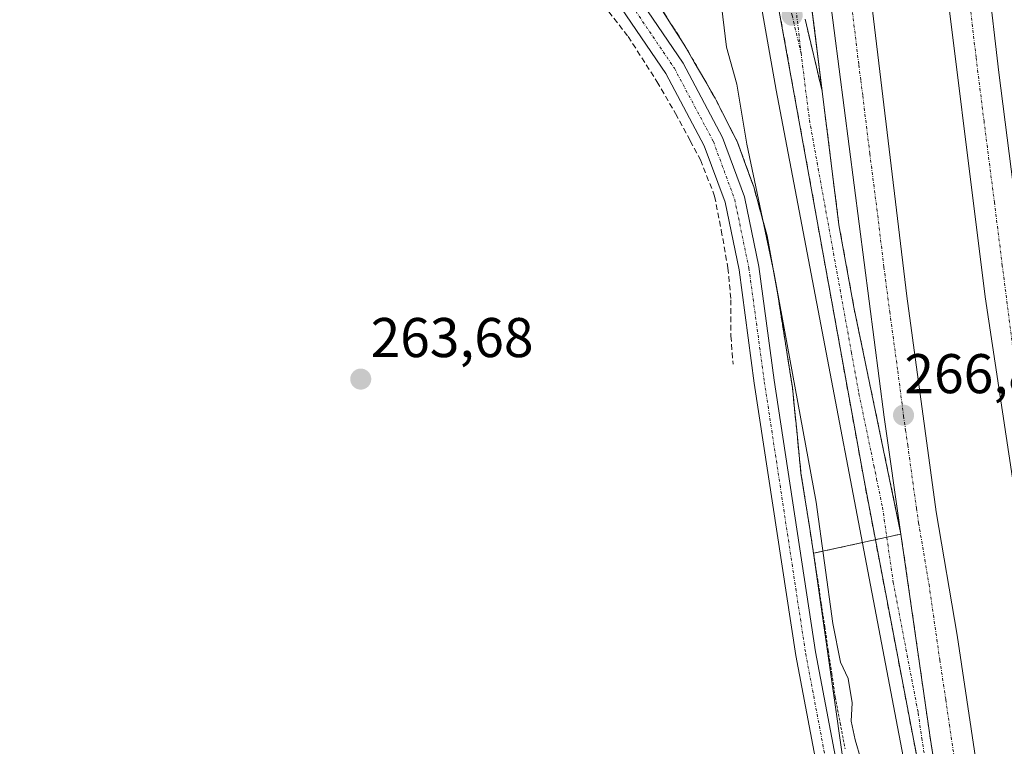
# Model space of a CAD drawing. Units: metres. Extents: x 608343 to 611819, y 4671437 to 4673804.
# Drawn here: x 609195 to 609371, y 4672614 to 4672744 of the extents above; entities that cross this region are included whole.
import ezdxf
from ezdxf.enums import TextEntityAlignment as Align

# ---------------------------------------------------------------- set-up
doc = ezdxf.new("R2010")
doc.units = ezdxf.units.M
doc.header["$MEASUREMENT"] = 0
for name, pattern in [('TRAZO_Y_PUNTO', [1, 0.5, -0.25, 0, -0.25]), ('TRAZOS', [0.75, 0.5, -0.25]), ('TRAZOSX2', [1.5, 1, -0.5])]:
    doc.linetypes.add(name, pattern=pattern)
for name, color, linetype, lineweight in [('Alambrada', 19, 'TRAZOS', 0), ('Arcén (en calzada doble)', 9, 'Continuous', 13), ('Carretera de calzada doble', 1, 'Continuous', 13), ('Carretera de calzada doble Cxs', 1, 'Continuous', 13), ('Carretera de calzada doble eje', 1, 'TRAZO_Y_PUNTO', 0), ('Carretera de calzada única eje en área de descanso', 19, 'TRAZO_Y_PUNTO', 0), ('Carretera de calzada única en área de descanso', 19, 'TRAZOSX2', 13), ('Carretera de calzada única en área de descanso Cxs', 19, 'Continuous', 13), ('Carátula', 7, 'Continuous', 5), ('Corriente artificial lineal', 5, 'TRAZOSX2', 13), ('Cultivos herbáceos CxS', 92, 'Continuous', 0), ('Curva de nivel normal', 36, 'Continuous', 0), ('Núcleo urbano', 19, 'Continuous', 0), ('Núcleo urbano CxS', 19, 'Continuous', 0), ('Pista no pavimentada', 254, 'Continuous', 13), ('Pista no pavimentada Cxs', 254, 'Continuous', 0), ('Pista pavimentada eje', 135, 'TRAZO_Y_PUNTO', 0), ('Punto de cota en terreno', 7, 'Continuous', 0), ('Rótulo de punto de cota en terreno', 19, 'Continuous', 0), ('Área de servicio', 254, 'TRAZOSX2', 0), ('Área de servicio Cxs', 254, 'Continuous', 0)]:
    doc.layers.add(name, color=color, linetype=linetype, lineweight=lineweight)
doc.styles.add('Arial', font='txt', dxfattribs={"height": 0.2})

# ---------------------------------------------------------------- blocks, each defined once
blk = doc.blocks.new('*U156')
at = {"layer": 'Núcleo urbano CxS', "color": 19, "linetype": 'Continuous', "lineweight": 0}
blk.add_polyline3d([(609345.71, 4672586.54, 264.62), (609336.93, 4672648.36, 264.73), (609336.18, 4672653.15, 264.67), (609335.42, 4672657.93, 264.69), (609334.67, 4672662.71, 264.72), (609334.29, 4672666.56, 264.87), (609333.9, 4672670.41, 264.93), (609333.52, 4672674.26, 264.9), (609333.13, 4672678.11, 264.9), (609332.46, 4672682.4, 264.84), (609331.78, 4672686.69, 264.73), (609331.11, 4672690.97, 264.82), (609330.43, 4672695.26, 264.96), (609329.82, 4672698.57, 264.95), (609329.2, 4672701.88, 265.1), (609328.59, 4672705.19, 265.1), (609327.41, 4672709.56, 264.9), (609326.22, 4672713.93, 264.76), (609324.76, 4672717.95, 264.81), (609323.3, 4672721.96, 264.77), (609321.3, 4672725.89, 264.47), (609319.3, 4672729.82, 264.44), (609317.44, 4672733.05, 264.4), (609315.58, 4672736.28, 264.4), (609313.72, 4672739.51, 264.35), (609311.46, 4672743.03, 264.25), (609309.2, 4672746.56, 264.17)], dxfattribs=at)
blk = doc.blocks.new('5PATER')
at = {"layer": 'Carátula', "linetype": 'Continuous', "lineweight": 5}
h = blk.add_hatch(color=250, dxfattribs=at)
edge = h.paths.add_edge_path()
edge.add_ellipse((0, 0.01), major_axis=(-1.33, -1.34), ratio=0.999422, start_angle=0, end_angle=360)

msp = doc.modelspace()

# ---------------------------------------------------------------- linework, layer by layer
at = {"layer": 'Alambrada', "color": 19, "linetype": 'TRAZOS', "lineweight": 0}
msp.add_polyline3d([(609309.2, 4672746.56, 277.1), (609311.46, 4672743.03, 276.7), (609313.72, 4672739.51, 272.18), (609315.58, 4672736.28, 268.39), (609317.44, 4672733.05, 265.89), (609319.3, 4672729.82, 264.45), (609321.3, 4672725.89, 264.52), (609323.3, 4672721.96, 264.76), (609324.76, 4672717.95, 264.93), (609326.22, 4672713.93, 265.35), (609327.4, 4672709.56, 265.47), (609328.59, 4672705.19, 265.12), (609329.2, 4672701.88, 266.4), (609329.82, 4672698.57, 264.94), (609330.43, 4672695.26, 266.78), (609331.1, 4672690.97, 265.96), (609331.78, 4672686.69, 270.34), (609332.45, 4672682.4, 272.46), (609333.13, 4672678.11, 271.57), (609333.51, 4672674.26, 269.28), (609333.9, 4672670.41, 266.97), (609334.28, 4672666.56, 267.55), (609334.67, 4672662.71, 264.73), (609335.42, 4672657.93, 264.74), (609336.17, 4672653.15, 264.75), (609336.93, 4672648.36, 265.26), (609337.68, 4672643.58, 264.77), (609338.3, 4672639.38, 265.4), (609338.93, 4672635.18, 267.3), (609339.55, 4672630.99, 267.48), (609340.18, 4672626.79, 266.37), (609340.8, 4672622.59, 264.74), (609341.68, 4672617.99, 268.98), (609342.55, 4672613.39, 267.96)], dxfattribs=at)
at = {"layer": 'Arcén (en calzada doble)', "color": 9, "linetype": 'Continuous', "lineweight": 13}
for points in [[(609312.13, 4673061.69, 267.24), (609313.06, 4673041.17, 267.22), (609313.17, 4673034.88, 267.22), (609313.5, 4673015.03, 267.2), (609324.01, 4672873.8, 266.97), (609335.46, 4672755.05, 266.73), (609338.46, 4672731.09, 266.79)], [(609253.42, 4672857.59, 266.91), (609254.71, 4672849.5, 266.9), (609257.16, 4672841.68, 266.85), (609259.42, 4672836.7, 266.74), (609263.69, 4672829.7, 266.53), (609272.31, 4672820.57, 266.71), (609298.67, 4672798.13, 266.57), (609306.86, 4672789.46, 266.6), (609313.97, 4672779.89, 266.44), (609317.09, 4672774.81, 266.46), (609322.4, 4672764.13, 266.53), (609326.41, 4672752.9, 266.53), (609330.22, 4672731.25, 266.43), (609354.61, 4672603.24, 266.33)]]:
    msp.add_polyline3d(points, dxfattribs=at)
at = {"layer": 'Carretera de calzada doble', "color": 1, "linetype": 'Continuous', "lineweight": 13}
for points in [[(609357.7, 4672848.65, 267), (609364.17, 4672785.28, 266.88), (609370.08, 4672734.43, 266.84), (609377.5, 4672676.4, 266.87), (609383.15, 4672636.94, 266.82), (609389.81, 4672594.97, 266.72), (609401.9, 4672521.99, 266.76), (609407.27, 4672492.95, 266.76), (609417.03, 4672443.92, 266.74), (609436.5, 4672349.53, 266.71), (609445.33, 4672310.32, 266.73), (609455.48, 4672269.05, 266.73), (609477.65, 4672185.21, 266.73), (609496.4, 4672116.21, 266.72)], [(609510.77, 4672042.25, 266.64), (609497.08, 4672087.2, 266.76), (609492.94, 4672101.63, 266.71), (609489.45, 4672114.63, 266.69), (609482.01, 4672139.75, 266.83), (609453.29, 4672248.18, 266.75), (609428.94, 4672350.74, 266.78), (609420.66, 4672390.04, 266.81), (609415.17, 4672414.43, 266.82), (609407.74, 4672450.52, 266.82), (609400.55, 4672490.29, 266.73), (609394.87, 4672520.39, 266.64), (609389.69, 4672552.45, 266.7), (609386.07, 4672571.93, 266.81), (609367.6, 4672694.27, 266.9), (609359.32, 4672760.81, 266.82), (609351.3, 4672838.02, 267.07), (609350.38, 4672847.89, 266.97)], [(609352.56, 4672651.81, 266.74), (609349.56, 4672672.71, 266.77), (609339.72, 4672748.9, 266.84), (609335.14, 4672790.24, 266.92), (609329.82, 4672845.76, 266.97)], [(609336.67, 4672846.47, 266.99), (609341.24, 4672802.62, 267.06), (609343, 4672782.78, 266.87), (609353.61, 4672694.39, 266.75), (609358.87, 4672655.8, 266.72), (609362.6, 4672633.73, 266.68), (609366.85, 4672605.35, 266.75), (609376.18, 4672548.55, 266.78), (609382.17, 4672514.33, 266.72), (609385.68, 4672493.59, 266.74), (609395.28, 4672442.57, 266.77), (609408.12, 4672382.54, 266.82), (609415.36, 4672347.3, 266.82), (609416.7, 4672340.76, 266.81), (609421.07, 4672322.67, 266.85), (609430.76, 4672279.87, 266.84), (609445.16, 4672221.3, 266.8), (609461.03, 4672162.14, 266.86), (609468.06, 4672139.03, 266.69), (609472.56, 4672122.2, 266.69), (609492.08, 4672055.49, 266.74), (609500.89, 4672027.22, 266.72)], [(609369.75, 4672538.91, 266.62), (609361.15, 4672593.88, 266.7), (609357.72, 4672615.8, 266.72), (609352.56, 4672651.81, 266.74)]]:
    msp.add_polyline3d(points, dxfattribs=at)
at = {"layer": 'Carretera de calzada doble Cxs', "color": 1, "linetype": 'Continuous', "lineweight": 13}
for points in [[(609386.07, 4672571.93, 266.81), (609367.6, 4672694.27, 266.9), (609359.32, 4672760.81, 266.82), (609351.3, 4672838.02, 267.07), (609350.38, 4672847.89, 266.97), (609354, 4672848.27, 267.1), (609357.7, 4672848.65, 267), (609364.17, 4672785.28, 266.88), (609370.08, 4672734.43, 266.84), (609377.5, 4672676.4, 266.87), (609383.15, 4672636.94, 266.82), (609389.81, 4672594.97, 266.72)], [(609361.15, 4672593.88, 266.7), (609357.72, 4672615.8, 266.72), (609352.56, 4672651.81, 266.74), (609349.56, 4672672.71, 266.77), (609339.72, 4672748.9, 266.84), (609335.14, 4672790.24, 266.92), (609329.82, 4672845.76, 266.97), (609333.24, 4672846.11, 267.02), (609336.67, 4672846.47, 266.99), (609341.24, 4672802.62, 267.06), (609343, 4672782.78, 266.87), (609353.61, 4672694.39, 266.75), (609358.87, 4672655.8, 266.72), (609362.6, 4672633.73, 266.68), (609366.85, 4672605.35, 266.75)]]:
    msp.add_polyline3d(points, dxfattribs=at)
at = {"layer": 'Carretera de calzada doble eje', "color": 1, "linetype": 'TRAZO_Y_PUNTO', "lineweight": 0}
for points in [[(609384.04, 4672608.99, 266.83), (609383.21, 4672614.24, 266.86), (609382.19, 4672621, 266.86), (609380.53, 4672631.49, 266.88), (609379.54, 4672637.99, 266.87), (609378.56, 4672644.48, 266.88), (609377.15, 4672654.34, 266.87), (609375.13, 4672667.71, 266.88), (609373.72, 4672677.58, 266.9), (609372.55, 4672685.33, 266.9), (609370.7, 4672699.84, 266.92), (609369.29, 4672711.13, 266.92), (609367.43, 4672725.64, 266.94), (609366, 4672737.14, 266.95), (609364.53, 4672749.85, 266.98), (609363.22, 4672760.33, 266.98), (609362.47, 4672767.57, 266.98), (609360.99, 4672780.28, 267.01), (609360.24, 4672787.51, 267.01), (609359.3, 4672796.62, 267.02), (609357.21, 4672817.03, 267.06), (609356.27, 4672826.13, 267.06), (609355.65, 4672832.06, 267.06), (609354, 4672848.27, 267.1)], [(609343.89, 4672745.17, 266.92), (609345.02, 4672735.77, 266.91), (609345.38, 4672733.01, 266.92), (609345.73, 4672730.25, 266.9), (609346.98, 4672719.87, 266.87), (609348.4, 4672708.84, 266.87), (609349.51, 4672699.58, 266.85), (609350.55, 4672691.57, 266.84), (609351.99, 4672680.97, 266.82), (609353.03, 4672672.95, 266.84), (609353.4, 4672670.34, 266.83), (609353.78, 4672667.73, 266.83), (609354.97, 4672659.03, 266.82), (609355.34, 4672656.42, 266.81), (609355.72, 4672653.8, 266.81), (609357.58, 4672642.77, 266.81), (609359.51, 4672629.27, 266.78), (609360.58, 4672622.17, 266.78), (609361.22, 4672617.67, 266.78), (609362.28, 4672610.57, 266.78)]]:
    msp.add_polyline3d(points, dxfattribs=at)
at = {"layer": 'Carretera de calzada única eje en área de descanso', "color": 19, "linetype": 'TRAZO_Y_PUNTO', "lineweight": 0}
for points in [[(609305.28, 4672997.44, 266.94), (609306.83, 4672982.52, 266.97), (609307.93, 4672954.21, 267), (609307.93, 4672933.99, 267.06), (609306.83, 4672918.92, 267.13), (609304.25, 4672906.42, 267.17), (609300.94, 4672897.96, 267.17), (609300.58, 4672887.3, 267.15), (609300.21, 4672875.9, 267.18), (609301.31, 4672860.83, 267.15), (609303.52, 4672854.94, 267.13), (609307.19, 4672850.53, 267.1), (609309.4, 4672843.91, 267.02), (609310.87, 4672835.46, 267.01), (609312.34, 4672825.16, 267), (609315.65, 4672821.12, 267), (609319.7, 4672815.23, 267), (609325.21, 4672803.1, 266.92), (609328.52, 4672791.7, 266.87), (609334.68, 4672737.89, 266.7)], [(609257.93, 4672851.27, 266.96), (609260.13, 4672843.91, 266.92), (609263.07, 4672838.03, 266.94), (609266.02, 4672833.99, 266.92), (609271.16, 4672827, 266.93), (609280.35, 4672818.54, 266.92), (609289.18, 4672811.19, 266.94), (609299.84, 4672801.63, 266.83), (609307.56, 4672793.17, 266.79), (609316.02, 4672782.14, 266.72), (609323.79, 4672769.99, 266.66), (609331.33, 4672751.67, 266.64), (609332.13, 4672748.01, 266.67), (609332.7, 4672746.1, 266.68), (609333.08, 4672744.65, 266.7), (609334.68, 4672737.89, 266.7)], [(609334.68, 4672737.89, 266.7), (609336.18, 4672725.93, 266.73), (609343.7, 4672684.31, 266.69), (609345.04, 4672676.92, 266.68), (609347.22, 4672666.45, 266.7), (609347.71, 4672664.05, 266.7), (609348.21, 4672661.65, 266.7), (609349.25, 4672656.63, 266.71), (609351.19, 4672643.13, 266.68), (609355.64, 4672619.79, 266.67), (609356.28, 4672615.29, 266.68), (609357.43, 4672607.99, 266.68), (609370.63, 4672557.93, 266.76)]]:
    msp.add_polyline3d(points, dxfattribs=at)
at = {"layer": 'Carretera de calzada única en área de descanso', "color": 19, "linetype": 'TRAZOSX2', "lineweight": 13}
for points in [[(609369.75, 4672538.91, 266.62), (609354.85, 4672614.78, 266.56), (609345.95, 4672661.45, 266.62), (609330.91, 4672744.69, 266.64), (609329.31, 4672752.01, 266.61), (609328.64, 4672753.73, 266.59)], [(609335.4, 4672743.96, 266.75), (609338.46, 4672731.09, 266.79), (609341.45, 4672707.17, 266.74), (609344.13, 4672692.4, 266.74), (609352.56, 4672651.81, 266.74)], [(609369.75, 4672538.91, 266.62), (609361.15, 4672593.88, 266.7), (609357.72, 4672615.8, 266.72), (609352.56, 4672651.81, 266.74)]]:
    msp.add_polyline3d(points, dxfattribs=at)
at = {"layer": 'Carretera de calzada única en área de descanso Cxs', "color": 19, "linetype": 'Continuous', "lineweight": 13}
for points in [[(609369.75, 4672538.91, 266.62), (609354.85, 4672614.78, 266.56), (609345.95, 4672661.45, 266.62), (609330.91, 4672744.69, 266.64)], [(609335.4, 4672743.96, 266.75), (609338.46, 4672731.09, 266.79), (609341.45, 4672707.17, 266.74), (609344.13, 4672692.4, 266.74), (609352.56, 4672651.81, 266.74), (609357.72, 4672615.8, 266.72), (609361.15, 4672593.88, 266.7)]]:
    msp.add_polyline3d(points, dxfattribs=at)
at = {"layer": 'Corriente artificial lineal', "color": 5, "linetype": 'TRAZOSX2', "lineweight": 13}
msp.add_polyline3d([(609263.78, 4672789.3, 264.23), (609275.03, 4672775.77, 263.97), (609279.27, 4672770.75, 263.94), (609291.04, 4672757.12, 263.89), (609303.74, 4672740.85, 263.91), (609308.9, 4672732.78, 263.93), (609312.21, 4672727.09, 263.86), (609314.85, 4672722.2, 263.99), (609316.7, 4672718.76, 263.98), (609319.22, 4672712.27, 264.05), (609320.41, 4672706.19, 264.08), (609321.6, 4672699.44, 263.9), (609322.13, 4672693.75, 263.9), (609322.13, 4672687.27, 263.88), (609322.52, 4672682.24, 263.8)], dxfattribs=at)
at = {"layer": 'Cultivos herbáceos CxS', "color": 92, "linetype": 'Continuous', "lineweight": 0}
for points in [[(609309.2, 4672746.56, 264.17), (609311.46, 4672743.03, 264.25), (609313.72, 4672739.51, 264.35), (609315.58, 4672736.28, 264.4), (609317.44, 4672733.05, 264.4), (609319.3, 4672729.82, 264.44), (609321.3, 4672725.89, 264.47), (609323.3, 4672721.96, 264.77), (609324.76, 4672717.95, 264.81), (609326.22, 4672713.93, 264.76), (609327.4, 4672709.56, 264.9), (609328.59, 4672705.19, 265.1), (609329.2, 4672701.88, 265.1), (609329.82, 4672698.57, 264.95), (609330.43, 4672695.26, 264.96), (609331.1, 4672690.97, 264.82), (609331.78, 4672686.69, 264.73), (609332.45, 4672682.4, 264.84), (609333.13, 4672678.11, 264.9), (609333.51, 4672674.26, 264.9), (609333.9, 4672670.41, 264.93), (609334.28, 4672666.56, 264.87), (609334.67, 4672662.71, 264.72), (609335.42, 4672657.93, 264.69), (609336.17, 4672653.15, 264.67), (609336.93, 4672648.36, 264.73), (609345.71, 4672586.54, 264.62)], [(609345.71, 4672586.54, 264.62), (609336.93, 4672648.36, 264.73), (609336.17, 4672653.15, 264.67), (609335.42, 4672657.93, 264.69), (609334.67, 4672662.71, 264.72), (609334.28, 4672666.56, 264.87), (609333.9, 4672670.41, 264.93), (609333.51, 4672674.26, 264.9), (609333.13, 4672678.11, 264.9), (609332.45, 4672682.4, 264.84), (609331.78, 4672686.69, 264.73), (609331.1, 4672690.97, 264.82), (609330.43, 4672695.26, 264.96), (609329.82, 4672698.57, 264.95), (609329.2, 4672701.88, 265.1), (609328.59, 4672705.19, 265.1), (609327.4, 4672709.56, 264.9), (609326.22, 4672713.93, 264.76), (609324.76, 4672717.95, 264.81), (609323.3, 4672721.96, 264.77), (609321.3, 4672725.89, 264.47), (609319.3, 4672729.82, 264.44), (609317.44, 4672733.05, 264.4), (609315.58, 4672736.28, 264.4), (609313.72, 4672739.51, 264.35), (609311.46, 4672743.03, 264.25), (609309.2, 4672746.56, 264.17)]]:
    msp.add_polyline3d(points, dxfattribs=at)
at = {"layer": 'Curva de nivel normal', "color": 36, "linetype": 'Continuous', "lineweight": 0}
msp.add_polyline3d([(609320.25, 4672747.92, 265), (609321.32, 4672738.98, 265), (609323.2, 4672732.32, 265), (609324.96, 4672721.6, 265), (609329.88, 4672698.38, 265), (609337.39, 4672657.52, 265), (609340.35, 4672635.82, 265), (609341.76, 4672628.9, 265), (609343.14, 4672625.95, 265), (609343.8, 4672621.61, 265), (609343.62, 4672618.3, 265), (609344.34, 4672615, 265), (609345.35, 4672611.54, 265)], dxfattribs=at)
at = {"layer": 'Núcleo urbano', "color": 19, "linetype": 'Continuous', "lineweight": 0}
msp.add_polyline3d([(609345.71, 4672586.54, 264.62), (609336.93, 4672648.36, 264.73), (609336.17, 4672653.15, 264.67), (609335.42, 4672657.93, 264.69), (609334.67, 4672662.71, 264.72), (609334.28, 4672666.56, 264.87), (609333.9, 4672670.41, 264.93), (609333.51, 4672674.26, 264.9), (609333.13, 4672678.11, 264.9), (609332.45, 4672682.4, 264.84), (609331.78, 4672686.69, 264.73), (609331.1, 4672690.97, 264.82), (609330.43, 4672695.26, 264.96), (609329.82, 4672698.57, 264.95), (609329.2, 4672701.88, 265.1), (609328.59, 4672705.19, 265.1), (609327.4, 4672709.56, 264.9), (609326.22, 4672713.93, 264.76), (609324.76, 4672717.95, 264.81), (609323.3, 4672721.96, 264.77), (609321.3, 4672725.89, 264.47), (609319.3, 4672729.82, 264.44), (609317.44, 4672733.05, 264.4), (609315.58, 4672736.28, 264.4), (609313.72, 4672739.51, 264.35), (609311.46, 4672743.03, 264.25), (609309.2, 4672746.56, 264.17)], dxfattribs=at)
at = {"layer": 'Pista no pavimentada', "color": 254, "linetype": 'Continuous', "lineweight": 13}
for points in [[(609342.43, 4672584.1, 264.51), (609333.74, 4672630.09, 264.45), (609326.32, 4672678.82, 264.28), (609323.58, 4672699.09, 264.05), (609321.08, 4672711.18, 264.24), (609317.36, 4672721.31, 264.14), (609310.48, 4672734.24, 264.09), (609298.1, 4672752.48, 264.04), (609281.86, 4672771.04, 264.07), (609258.58, 4672799.19, 264.67), (609237.42, 4672823.1, 264.78), (609223.01, 4672840.26, 264.9), (609210, 4672855.63, 264.9), (609201.84, 4672869.8, 265.07), (609196.61, 4672880.7, 264.99), (609194.86, 4672894.46, 265.05), (609195.29, 4672913.35, 265.13), (609200.19, 4672942.56, 265.31), (609204.74, 4672959.68, 265.4), (609224.9, 4672987.56, 265.45), (609239.14, 4673002.87, 265.43), (609250.26, 4673015.45, 265.34)], [(609253.13, 4673013.27, 265.59), (609241.81, 4673000.45, 265.59), (609227.69, 4672985.27, 265.59), (609208.05, 4672958.12, 265.61), (609203.71, 4672941.8, 265.41), (609198.88, 4672913.01, 265.31), (609198.46, 4672894.65, 265.23), (609200.1, 4672881.73, 265.14), (609205.03, 4672871.47, 265.1), (609212.96, 4672857.7, 265), (609225.77, 4672842.59, 264.99), (609240.15, 4672825.46, 264.92), (609261.32, 4672801.53, 264.78), (609284.6, 4672773.38, 264.18), (609300.96, 4672754.69, 264.12), (609313.56, 4672736.1, 264.28), (609320.65, 4672722.78, 264.41), (609324.55, 4672712.17, 264.55), (609327.13, 4672699.7, 264.46), (609329.89, 4672679.33, 264.43), (609337.29, 4672630.7, 264.68), (609345.96, 4672584.82, 264.61)]]:
    msp.add_polyline3d(points, dxfattribs=at)
at = {"layer": 'Pista no pavimentada Cxs', "color": 254, "linetype": 'Continuous', "lineweight": 0}
for points in [[(609342.43, 4672584.1, 264.51), (609333.74, 4672630.09, 264.45), (609326.32, 4672678.82, 264.28), (609323.58, 4672699.09, 264.05), (609321.08, 4672711.18, 264.24), (609317.36, 4672721.31, 264.14), (609310.48, 4672734.24, 264.09), (609298.1, 4672752.48, 264.04), (609281.86, 4672771.04, 264.07), (609258.58, 4672799.19, 264.67), (609237.42, 4672823.1, 264.78), (609223.01, 4672840.26, 264.9), (609210, 4672855.63, 264.9), (609201.84, 4672869.8, 265.07), (609196.61, 4672880.7, 264.99), (609194.86, 4672894.46, 265.05), (609195.29, 4672913.35, 265.13), (609200.19, 4672942.56, 265.31), (609204.74, 4672959.68, 265.4), (609224.9, 4672987.56, 265.45), (609239.14, 4673002.87, 265.43), (609250.26, 4673015.45, 265.34)], [(609253.13, 4673013.27, 265.59), (609241.81, 4673000.45, 265.59), (609227.69, 4672985.27, 265.59), (609208.05, 4672958.12, 265.61), (609203.71, 4672941.8, 265.41), (609198.88, 4672913.01, 265.31), (609198.46, 4672894.65, 265.23), (609200.1, 4672881.73, 265.14), (609205.03, 4672871.47, 265.1), (609212.96, 4672857.7, 265), (609225.77, 4672842.59, 264.99), (609240.15, 4672825.46, 264.92), (609261.32, 4672801.53, 264.78), (609284.6, 4672773.38, 264.18), (609300.96, 4672754.69, 264.12), (609313.56, 4672736.1, 264.28), (609320.65, 4672722.78, 264.41), (609324.55, 4672712.17, 264.55), (609327.13, 4672699.7, 264.46), (609329.89, 4672679.33, 264.43), (609337.29, 4672630.7, 264.68), (609345.96, 4672584.82, 264.61)]]:
    msp.add_polyline3d(points, dxfattribs=at)
at = {"layer": 'Pista pavimentada eje', "color": 135, "linetype": 'TRAZO_Y_PUNTO', "lineweight": 0}
msp.add_polyline3d([(609251.69, 4673014.36, 265.49), (609240.48, 4673001.66, 265.52), (609226.29, 4672986.42, 265.56), (609206.4, 4672958.9, 265.61), (609201.95, 4672942.18, 265.44), (609197.08, 4672913.18, 265.29), (609196.66, 4672894.55, 265.21), (609198.35, 4672881.22, 265.07), (609203.43, 4672870.64, 265.09), (609211.48, 4672856.67, 264.98), (609224.39, 4672841.43, 264.95), (609238.78, 4672824.28, 264.86), (609259.95, 4672800.36, 264.72), (609265.54, 4672793.6, 264.58), (609283.23, 4672772.21, 264.13), (609299.53, 4672753.58, 264.09), (609312.02, 4672735.17, 264.19), (609319, 4672722.04, 264.28), (609322.81, 4672711.67, 264.39), (609325.35, 4672699.4, 264.21), (609328.11, 4672679.08, 264.36), (609335.51, 4672630.39, 264.57), (609344.19, 4672584.46, 264.56)], dxfattribs=at)
at = {"layer": 'Área de servicio', "color": 254, "linetype": 'TRAZOSX2', "lineweight": 0}
for points in [[(609336.93, 4672648.36, 264.73), (609336.17, 4672653.15, 264.67), (609335.42, 4672657.93, 264.69), (609334.67, 4672662.71, 264.72), (609334.28, 4672666.56, 264.87), (609333.9, 4672670.41, 264.93), (609333.51, 4672674.26, 264.9), (609333.13, 4672678.11, 264.9), (609332.45, 4672682.4, 264.84), (609331.78, 4672686.69, 264.73), (609331.1, 4672690.97, 264.82), (609330.43, 4672695.26, 264.96), (609329.82, 4672698.57, 264.95), (609329.2, 4672701.88, 265.1), (609328.59, 4672705.19, 265.1), (609327.4, 4672709.56, 264.9), (609326.22, 4672713.93, 264.76), (609324.76, 4672717.95, 264.81), (609323.3, 4672721.96, 264.77), (609321.3, 4672725.89, 264.47), (609319.3, 4672729.82, 264.44), (609317.44, 4672733.05, 264.4), (609315.58, 4672736.28, 264.4), (609313.72, 4672739.51, 264.35), (609311.46, 4672743.03, 264.25), (609309.2, 4672746.56, 264.17)], [(609336.63, 4672745.73, 266.77), (609338.46, 4672731.09, 266.79)], [(609338.46, 4672731.09, 266.79), (609341.45, 4672707.17, 266.74), (609344.13, 4672692.4, 266.74), (609352.56, 4672651.81, 266.74)], [(609350.02, 4672651.25, 266.68), (609347.98, 4672650.8, 266.63)], [(609352.56, 4672651.81, 266.74), (609350.02, 4672651.25, 266.68)], [(609345.65, 4672650.29, 266.41), (609336.93, 4672648.36, 264.73)], [(609347.98, 4672650.8, 266.63), (609345.65, 4672650.29, 266.41)]]:
    msp.add_polyline3d(points, dxfattribs=at)
at = {"layer": 'Área de servicio Cxs', "color": 254, "linetype": 'Continuous', "lineweight": 0}
msp.add_polyline3d([(609336.63, 4672745.73, 266.77), (609338.46, 4672731.09, 266.79), (609341.45, 4672707.17, 266.74), (609344.13, 4672692.4, 266.74), (609352.56, 4672651.81, 266.74), (609336.93, 4672648.36, 264.73), (609336.17, 4672653.15, 264.67), (609335.42, 4672657.93, 264.69), (609334.67, 4672662.71, 264.72), (609334.28, 4672666.56, 264.87), (609333.9, 4672670.41, 264.93), (609333.51, 4672674.26, 264.9), (609333.13, 4672678.11, 264.9), (609332.45, 4672682.4, 264.84), (609331.78, 4672686.69, 264.73), (609331.1, 4672690.97, 264.82), (609330.43, 4672695.26, 264.96), (609329.82, 4672698.57, 264.95), (609329.2, 4672701.88, 265.1), (609328.59, 4672705.19, 265.1), (609327.4, 4672709.56, 264.9), (609326.22, 4672713.93, 264.76), (609324.76, 4672717.95, 264.81), (609323.3, 4672721.96, 264.77), (609321.3, 4672725.89, 264.47), (609319.3, 4672729.82, 264.44), (609317.44, 4672733.05, 264.4), (609315.58, 4672736.28, 264.4), (609313.72, 4672739.51, 264.35), (609311.46, 4672743.03, 264.25), (609309.2, 4672746.56, 264.17)], dxfattribs=at)

# ---------------------------------------------------------------- block references
at = {"layer": 'Núcleo urbano CxS', "color": 19, "linetype": 'Continuous', "lineweight": 0}
msp.add_blockref('*U156', (0, 0), dxfattribs=at)
at = {"layer": 'Punto de cota en terreno', "linetype": 'Continuous', "lineweight": 0}
for p in [(609333.09, 4672744.65, 266.69), (609255.89, 4672679.53, 263.68), (609353.02, 4672673.07, 266.83)]:
    msp.add_blockref('5PATER', p, dxfattribs=at)

# ---------------------------------------------------------------- texts
at = {"layer": 'Rótulo de punto de cota en terreno', "color": 19, "linetype": 'Continuous', "lineweight": 0, "style": 'Arial'}
for s, p in [('263,68', (609257.65, 4672681.29)), ('266,83', (609353.18, 4672674.83))]:
    msp.add_text(s, height=7, dxfattribs=at).set_placement(p, align=Align.BOTTOM_LEFT)

doc.saveas('drawing.dxf')
